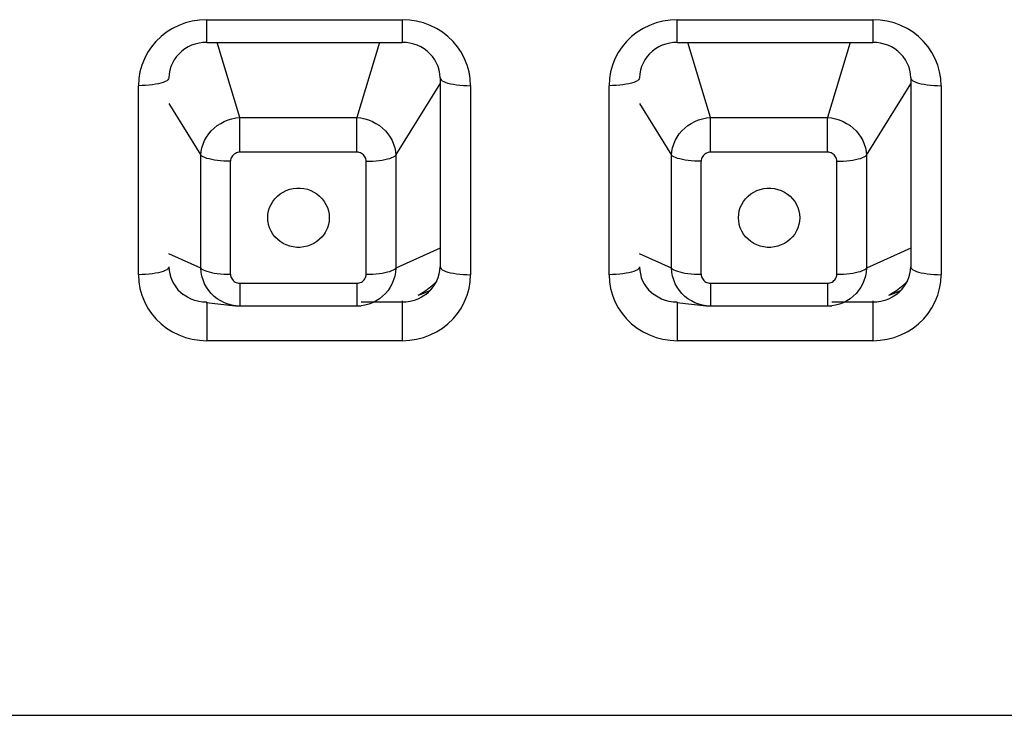
# Model space of a CAD drawing. Units: millimetres. Extents: x 22357 to 26880, y -32780 to -31514.
# Drawn here: x 23457 to 23474, y -31882 to -31870 of the extents above; entities that cross this region are included whole.
import ezdxf

# ---------------------------------------------------------------- set-up
doc = ezdxf.new("R2010")
doc.units = ezdxf.units.MM
doc.layers.add('56081_00_04_BL24', color=7, linetype='Continuous')

msp = doc.modelspace()

# ---------------------------------------------------------------- linework, layer by layer
at = {"layer": '56081_00_04_BL24', "color": 7, "linetype": 'Continuous'}
for p, q in [((23460.149, -31870.336), (23460.04, -31870.377)), ((23460.26, -31870.307), (23460.149, -31870.336)), ((23460.376, -31870.29), (23460.26, -31870.307)), ((23460.495, -31870.283), (23460.376, -31870.29)), ((23460.495, -31870.283), (23463.695, -31870.283)), ((23460.495, -31870.654), (23460.495, -31870.283)), ((23463.695, -31870.283), (23463.695, -31870.654)), ((23463.814, -31870.29), (23463.695, -31870.283)), ((23463.93, -31870.307), (23463.814, -31870.29)), ((23464.041, -31870.336), (23463.93, -31870.307)), ((23464.15, -31870.377), (23464.041, -31870.336)), ((23467.849, -31870.336), (23467.74, -31870.377)), ((23467.96, -31870.307), (23467.849, -31870.336)), ((23468.076, -31870.29), (23467.96, -31870.307)), ((23468.195, -31870.283), (23468.076, -31870.29)), ((23468.195, -31870.283), (23471.395, -31870.283)), ((23468.195, -31870.654), (23468.195, -31870.283)), ((23471.395, -31870.283), (23471.395, -31870.654)), ((23471.514, -31870.29), (23471.395, -31870.283)), ((23471.63, -31870.307), (23471.514, -31870.29)), ((23471.741, -31870.336), (23471.63, -31870.307)), ((23471.85, -31870.377), (23471.741, -31870.336)), ((23459.838, -31870.489), (23459.748, -31870.56)), ((23459.935, -31870.428), (23459.838, -31870.489)), ((23460.04, -31870.377), (23459.935, -31870.428)), ((23464.255, -31870.428), (23464.15, -31870.377)), ((23464.352, -31870.489), (23464.255, -31870.428)), ((23464.442, -31870.56), (23464.352, -31870.489)), ((23467.538, -31870.489), (23467.448, -31870.56)), ((23467.635, -31870.428), (23467.538, -31870.489)), ((23467.74, -31870.377), (23467.635, -31870.428)), ((23471.955, -31870.428), (23471.85, -31870.377)), ((23472.052, -31870.489), (23471.955, -31870.428)), ((23472.142, -31870.56), (23472.052, -31870.489)), ((23459.665, -31870.64), (23459.591, -31870.728)), ((23459.748, -31870.56), (23459.665, -31870.64)), ((23460.37, -31870.666), (23460.308, -31870.681)), ((23460.432, -31870.657), (23460.37, -31870.666)), ((23460.495, -31870.654), (23460.432, -31870.657)), ((23460.495, -31870.654), (23463.695, -31870.654)), ((23461.038, -31871.884), (23460.669, -31870.654)), ((23463.321, -31870.654), (23462.952, -31871.884)), ((23463.758, -31870.657), (23463.695, -31870.654)), ((23463.821, -31870.666), (23463.758, -31870.657)), ((23463.882, -31870.681), (23463.821, -31870.666)), ((23464.525, -31870.64), (23464.442, -31870.56)), ((23464.599, -31870.727), (23464.525, -31870.64)), ((23467.365, -31870.64), (23467.291, -31870.728)), ((23467.448, -31870.56), (23467.365, -31870.64)), ((23468.07, -31870.666), (23468.008, -31870.681)), ((23468.132, -31870.657), (23468.07, -31870.666)), ((23468.195, -31870.654), (23468.132, -31870.657)), ((23468.195, -31870.654), (23471.395, -31870.654)), ((23468.738, -31871.884), (23468.369, -31870.654)), ((23471.021, -31870.654), (23470.652, -31871.884)), ((23471.458, -31870.657), (23471.395, -31870.654)), ((23471.521, -31870.666), (23471.458, -31870.657)), ((23471.582, -31870.681), (23471.521, -31870.666)), ((23472.225, -31870.64), (23472.142, -31870.56)), ((23472.299, -31870.727), (23472.225, -31870.64)), ((23459.528, -31870.822), (23459.475, -31870.923)), ((23459.591, -31870.728), (23459.528, -31870.822)), ((23460.088, -31870.798), (23460.042, -31870.84)), ((23460.138, -31870.76), (23460.088, -31870.798)), ((23460.192, -31870.728), (23460.138, -31870.76)), ((23460.249, -31870.702), (23460.192, -31870.728)), ((23460.308, -31870.681), (23460.249, -31870.702)), ((23463.941, -31870.702), (23463.882, -31870.681)), ((23463.998, -31870.728), (23463.941, -31870.702)), ((23464.052, -31870.76), (23463.998, -31870.728)), ((23464.102, -31870.798), (23464.052, -31870.76)), ((23464.148, -31870.84), (23464.102, -31870.798)), ((23464.662, -31870.822), (23464.599, -31870.727)), ((23464.715, -31870.923), (23464.662, -31870.822)), ((23467.228, -31870.822), (23467.175, -31870.923)), ((23467.291, -31870.728), (23467.228, -31870.822)), ((23467.788, -31870.798), (23467.742, -31870.84)), ((23467.838, -31870.76), (23467.788, -31870.798)), ((23467.892, -31870.728), (23467.838, -31870.76)), ((23467.949, -31870.702), (23467.892, -31870.728)), ((23468.008, -31870.681), (23467.949, -31870.702)), ((23471.641, -31870.702), (23471.582, -31870.681)), ((23471.698, -31870.728), (23471.641, -31870.702)), ((23471.752, -31870.76), (23471.698, -31870.728)), ((23471.802, -31870.798), (23471.752, -31870.76)), ((23471.848, -31870.84), (23471.802, -31870.798)), ((23472.362, -31870.822), (23472.299, -31870.727)), ((23472.415, -31870.923), (23472.362, -31870.822)), ((23459.475, -31870.923), (23459.433, -31871.028)), ((23459.964, -31870.937), (23459.934, -31870.992)), ((23460, -31870.886), (23459.964, -31870.937)), ((23460.042, -31870.84), (23460, -31870.886)), ((23464.19, -31870.886), (23464.148, -31870.84)), ((23464.226, -31870.937), (23464.19, -31870.886)), ((23464.256, -31870.992), (23464.226, -31870.937)), ((23464.757, -31871.028), (23464.715, -31870.923)), ((23467.175, -31870.923), (23467.133, -31871.028)), ((23467.664, -31870.937), (23467.634, -31870.992)), ((23467.7, -31870.886), (23467.664, -31870.937)), ((23467.742, -31870.84), (23467.7, -31870.886)), ((23471.89, -31870.886), (23471.848, -31870.84)), ((23471.926, -31870.937), (23471.89, -31870.886)), ((23471.956, -31870.992), (23471.926, -31870.937)), ((23472.457, -31871.028), (23472.415, -31870.923)), ((23459.403, -31871.135), (23459.384, -31871.247)), ((23459.433, -31871.028), (23459.403, -31871.135)), ((23459.892, -31871.109), (23459.881, -31871.17)), ((23459.91, -31871.049), (23459.892, -31871.109)), ((23459.934, -31870.992), (23459.91, -31871.049)), ((23464.281, -31871.049), (23464.256, -31870.992)), ((23464.298, -31871.109), (23464.281, -31871.049)), ((23464.309, -31871.17), (23464.298, -31871.109)), ((23464.787, -31871.135), (23464.757, -31871.028)), ((23464.806, -31871.247), (23464.787, -31871.135)), ((23467.103, -31871.135), (23467.084, -31871.247)), ((23467.133, -31871.028), (23467.103, -31871.135)), ((23467.592, -31871.109), (23467.581, -31871.17)), ((23467.61, -31871.049), (23467.592, -31871.109)), ((23467.634, -31870.992), (23467.61, -31871.049)), ((23471.981, -31871.049), (23471.956, -31870.992)), ((23471.998, -31871.109), (23471.981, -31871.049)), ((23472.009, -31871.17), (23471.998, -31871.109)), ((23472.487, -31871.135), (23472.457, -31871.028)), ((23472.506, -31871.247), (23472.487, -31871.135)), ((23459.384, -31871.247), (23459.378, -31871.362)), ((23459.784, -31871.308), (23459.747, -31871.32)), ((23459.816, -31871.295), (23459.784, -31871.308)), ((23459.841, -31871.281), (23459.816, -31871.295)), ((23459.86, -31871.267), (23459.841, -31871.281)), ((23459.872, -31871.252), (23459.86, -31871.267)), ((23459.877, -31871.237), (23459.872, -31871.252)), ((23459.878, -31871.233), (23459.877, -31871.237)), ((23459.881, -31871.17), (23459.878, -31871.233)), ((23464.313, -31871.233), (23464.309, -31871.17)), ((23464.313, -31871.233), (23464.313, -31874.324)), ((23464.313, -31871.233), (23464.313, -31871.237)), ((23464.313, -31871.237), (23464.318, -31871.252)), ((23464.318, -31871.252), (23464.33, -31871.267)), ((23464.33, -31871.267), (23464.349, -31871.281)), ((23464.349, -31871.281), (23464.374, -31871.295)), ((23464.374, -31871.295), (23464.406, -31871.308)), ((23464.406, -31871.308), (23464.443, -31871.32)), ((23464.813, -31871.362), (23464.806, -31871.247)), ((23467.084, -31871.247), (23467.078, -31871.362)), ((23467.484, -31871.308), (23467.447, -31871.32)), ((23467.516, -31871.295), (23467.484, -31871.308)), ((23467.541, -31871.281), (23467.516, -31871.295)), ((23467.56, -31871.267), (23467.541, -31871.281)), ((23467.572, -31871.252), (23467.56, -31871.267)), ((23467.577, -31871.237), (23467.572, -31871.252)), ((23467.578, -31871.233), (23467.577, -31871.237)), ((23467.581, -31871.17), (23467.578, -31871.233)), ((23472.013, -31871.233), (23472.009, -31871.17)), ((23472.013, -31871.233), (23472.013, -31874.324)), ((23472.013, -31871.233), (23472.013, -31871.237)), ((23472.013, -31871.237), (23472.018, -31871.252)), ((23472.018, -31871.252), (23472.03, -31871.267)), ((23472.03, -31871.267), (23472.049, -31871.281)), ((23472.049, -31871.281), (23472.074, -31871.295)), ((23472.074, -31871.295), (23472.106, -31871.308)), ((23472.106, -31871.308), (23472.143, -31871.32)), ((23472.513, -31871.362), (23472.506, -31871.247)), ((23459.437, -31871.361), (23459.378, -31871.362)), ((23459.378, -31874.453), (23459.378, -31871.362)), ((23459.495, -31871.359), (23459.437, -31871.361)), ((23459.552, -31871.354), (23459.495, -31871.359)), ((23459.606, -31871.348), (23459.552, -31871.354)), ((23459.657, -31871.34), (23459.606, -31871.348)), ((23459.704, -31871.331), (23459.657, -31871.34)), ((23459.747, -31871.32), (23459.704, -31871.331)), ((23463.59, -31872.5), (23464.313, -31871.333)), ((23464.443, -31871.32), (23464.486, -31871.331)), ((23464.486, -31871.331), (23464.533, -31871.34)), ((23464.533, -31871.34), (23464.584, -31871.348)), ((23464.584, -31871.348), (23464.638, -31871.354)), ((23464.638, -31871.354), (23464.695, -31871.359)), ((23464.695, -31871.359), (23464.753, -31871.361)), ((23464.753, -31871.361), (23464.813, -31871.362)), ((23464.813, -31871.362), (23464.813, -31874.453)), ((23467.137, -31871.361), (23467.078, -31871.362)), ((23467.078, -31874.453), (23467.078, -31871.362)), ((23467.195, -31871.359), (23467.137, -31871.361)), ((23467.252, -31871.354), (23467.195, -31871.359)), ((23467.306, -31871.348), (23467.252, -31871.354)), ((23467.357, -31871.34), (23467.306, -31871.348)), ((23467.404, -31871.331), (23467.357, -31871.34)), ((23467.447, -31871.32), (23467.404, -31871.331)), ((23471.29, -31872.5), (23472.013, -31871.333)), ((23472.143, -31871.32), (23472.186, -31871.331)), ((23472.186, -31871.331), (23472.233, -31871.34)), ((23472.233, -31871.34), (23472.284, -31871.348)), ((23472.284, -31871.348), (23472.338, -31871.354)), ((23472.338, -31871.354), (23472.395, -31871.359)), ((23472.395, -31871.359), (23472.453, -31871.361)), ((23472.453, -31871.361), (23472.513, -31871.362)), ((23472.513, -31871.362), (23472.513, -31874.453)), ((23459.878, -31871.656), (23460.4, -31872.5)), ((23467.578, -31871.656), (23468.1, -31872.5)), ((23460.724, -31871.978), (23460.783, -31871.948)), ((23460.783, -31871.948), (23460.844, -31871.923)), ((23460.844, -31871.923), (23460.908, -31871.903)), ((23460.908, -31871.903), (23460.973, -31871.89)), ((23460.973, -31871.89), (23461.038, -31871.884)), ((23461.038, -31871.884), (23462.952, -31871.884)), ((23461.038, -31872.45), (23461.038, -31871.884)), ((23462.952, -31872.45), (23462.952, -31871.884)), ((23462.952, -31871.884), (23463.017, -31871.89)), ((23463.017, -31871.89), (23463.082, -31871.903)), ((23463.082, -31871.903), (23463.145, -31871.922)), ((23463.145, -31871.922), (23463.207, -31871.947)), ((23463.207, -31871.947), (23463.265, -31871.978)), ((23468.424, -31871.978), (23468.483, -31871.948)), ((23468.483, -31871.948), (23468.544, -31871.923)), ((23468.544, -31871.923), (23468.608, -31871.903)), ((23468.608, -31871.903), (23468.673, -31871.89)), ((23468.673, -31871.89), (23468.738, -31871.884)), ((23468.738, -31871.884), (23470.652, -31871.884)), ((23468.738, -31872.45), (23468.738, -31871.884)), ((23470.652, -31872.45), (23470.652, -31871.884)), ((23470.652, -31871.884), (23470.717, -31871.89)), ((23470.717, -31871.89), (23470.782, -31871.903)), ((23470.782, -31871.903), (23470.845, -31871.922)), ((23470.845, -31871.922), (23470.907, -31871.947)), ((23470.907, -31871.947), (23470.965, -31871.978)), ((23460.528, -31872.15), (23460.57, -31872.101)), ((23460.57, -31872.101), (23460.617, -31872.055)), ((23460.617, -31872.055), (23460.668, -31872.015)), ((23460.668, -31872.015), (23460.724, -31871.978)), ((23463.265, -31871.978), (23463.321, -31872.014)), ((23463.321, -31872.014), (23463.372, -31872.055)), ((23463.372, -31872.055), (23463.419, -31872.1)), ((23463.419, -31872.1), (23463.461, -31872.149)), ((23468.228, -31872.15), (23468.27, -31872.101)), ((23468.27, -31872.101), (23468.317, -31872.055)), ((23468.317, -31872.055), (23468.368, -31872.015)), ((23468.368, -31872.015), (23468.424, -31871.978)), ((23470.965, -31871.978), (23471.021, -31872.014)), ((23471.021, -31872.014), (23471.072, -31872.055)), ((23471.072, -31872.055), (23471.119, -31872.1)), ((23471.119, -31872.1), (23471.161, -31872.149)), ((23460.436, -31872.318), (23460.46, -31872.259)), ((23460.46, -31872.259), (23460.491, -31872.203)), ((23460.491, -31872.203), (23460.528, -31872.15)), ((23463.461, -31872.149), (23463.498, -31872.202)), ((23463.498, -31872.202), (23463.529, -31872.259)), ((23463.529, -31872.259), (23463.554, -31872.317)), ((23468.136, -31872.318), (23468.16, -31872.259)), ((23468.16, -31872.259), (23468.191, -31872.203)), ((23468.191, -31872.203), (23468.228, -31872.15)), ((23471.161, -31872.149), (23471.198, -31872.202)), ((23471.198, -31872.202), (23471.229, -31872.259)), ((23471.229, -31872.259), (23471.254, -31872.317)), ((23460.406, -31872.438), (23460.417, -31872.378)), ((23460.417, -31872.378), (23460.436, -31872.318)), ((23463.554, -31872.317), (23463.573, -31872.377)), ((23463.573, -31872.377), (23463.585, -31872.438)), ((23468.106, -31872.438), (23468.117, -31872.378)), ((23468.117, -31872.378), (23468.136, -31872.318)), ((23471.254, -31872.317), (23471.273, -31872.377)), ((23471.273, -31872.377), (23471.285, -31872.438)), ((23460.4, -31872.5), (23460.406, -31872.438)), ((23460.4, -31874.348), (23460.4, -31872.5)), ((23460.417, -31872.514), (23460.4, -31872.5)), ((23460.439, -31872.527), (23460.417, -31872.514)), ((23460.466, -31872.539), (23460.439, -31872.527)), ((23460.499, -31872.551), (23460.466, -31872.539)), ((23460.536, -31872.561), (23460.499, -31872.551)), ((23460.578, -31872.57), (23460.536, -31872.561)), ((23460.623, -31872.579), (23460.578, -31872.57)), ((23460.671, -31872.585), (23460.623, -31872.579)), ((23460.722, -31872.591), (23460.671, -31872.585)), ((23460.776, -31872.595), (23460.722, -31872.591)), ((23460.83, -31872.597), (23460.776, -31872.595)), ((23460.885, -31872.598), (23460.83, -31872.597)), ((23460.887, -31872.578), (23460.885, -31872.598)), ((23460.885, -31874.446), (23460.885, -31872.598)), ((23460.891, -31872.56), (23460.887, -31872.578)), ((23460.897, -31872.542), (23460.891, -31872.56)), ((23460.907, -31872.524), (23460.897, -31872.542)), ((23460.918, -31872.508), (23460.907, -31872.524)), ((23460.932, -31872.493), (23460.918, -31872.508)), ((23460.947, -31872.481), (23460.932, -31872.493)), ((23460.964, -31872.47), (23460.947, -31872.481)), ((23460.982, -31872.461), (23460.964, -31872.47)), ((23461, -31872.455), (23460.982, -31872.461)), ((23461.019, -31872.452), (23461, -31872.455)), ((23461.038, -31872.45), (23461.019, -31872.452)), ((23462.952, -31872.45), (23461.038, -31872.45)), ((23462.972, -31872.452), (23462.952, -31872.45)), ((23462.991, -31872.456), (23462.972, -31872.452)), ((23463.01, -31872.462), (23462.991, -31872.456)), ((23463.028, -31872.471), (23463.01, -31872.462)), ((23463.045, -31872.482), (23463.028, -31872.471)), ((23463.06, -31872.495), (23463.045, -31872.482)), ((23463.073, -31872.51), (23463.06, -31872.495)), ((23463.085, -31872.526), (23463.073, -31872.51)), ((23463.093, -31872.544), (23463.085, -31872.526)), ((23463.1, -31872.561), (23463.093, -31872.544)), ((23463.103, -31872.579), (23463.1, -31872.561)), ((23463.105, -31872.598), (23463.103, -31872.579)), ((23463.105, -31872.598), (23463.16, -31872.597)), ((23463.105, -31874.446), (23463.105, -31872.598)), ((23463.16, -31872.597), (23463.214, -31872.595)), ((23463.214, -31872.595), (23463.267, -31872.591)), ((23463.267, -31872.591), (23463.319, -31872.585)), ((23463.319, -31872.585), (23463.367, -31872.579)), ((23463.367, -31872.579), (23463.412, -31872.57)), ((23463.412, -31872.57), (23463.454, -31872.561)), ((23463.454, -31872.561), (23463.491, -31872.551)), ((23463.491, -31872.551), (23463.524, -31872.539)), ((23463.524, -31872.539), (23463.551, -31872.527)), ((23463.551, -31872.527), (23463.573, -31872.513)), ((23463.573, -31872.513), (23463.59, -31872.5)), ((23463.585, -31872.438), (23463.59, -31872.5)), ((23463.59, -31872.5), (23463.59, -31874.348)), ((23468.1, -31872.5), (23468.106, -31872.438)), ((23468.1, -31874.348), (23468.1, -31872.5)), ((23468.117, -31872.514), (23468.1, -31872.5)), ((23468.139, -31872.527), (23468.117, -31872.514)), ((23468.166, -31872.539), (23468.139, -31872.527)), ((23468.199, -31872.551), (23468.166, -31872.539)), ((23468.236, -31872.561), (23468.199, -31872.551)), ((23468.278, -31872.57), (23468.236, -31872.561)), ((23468.323, -31872.579), (23468.278, -31872.57)), ((23468.371, -31872.585), (23468.323, -31872.579)), ((23468.422, -31872.591), (23468.371, -31872.585)), ((23468.476, -31872.595), (23468.422, -31872.591)), ((23468.53, -31872.597), (23468.476, -31872.595)), ((23468.585, -31872.598), (23468.53, -31872.597)), ((23468.587, -31872.578), (23468.585, -31872.598)), ((23468.585, -31874.446), (23468.585, -31872.598)), ((23468.591, -31872.56), (23468.587, -31872.578)), ((23468.597, -31872.542), (23468.591, -31872.56)), ((23468.607, -31872.524), (23468.597, -31872.542)), ((23468.618, -31872.508), (23468.607, -31872.524)), ((23468.632, -31872.493), (23468.618, -31872.508)), ((23468.647, -31872.481), (23468.632, -31872.493)), ((23468.664, -31872.47), (23468.647, -31872.481)), ((23468.682, -31872.461), (23468.664, -31872.47)), ((23468.7, -31872.455), (23468.682, -31872.461)), ((23468.719, -31872.452), (23468.7, -31872.455)), ((23468.738, -31872.45), (23468.719, -31872.452)), ((23470.652, -31872.45), (23468.738, -31872.45)), ((23470.672, -31872.452), (23470.652, -31872.45)), ((23470.691, -31872.456), (23470.672, -31872.452)), ((23470.71, -31872.462), (23470.691, -31872.456)), ((23470.728, -31872.471), (23470.71, -31872.462)), ((23470.745, -31872.482), (23470.728, -31872.471)), ((23470.76, -31872.495), (23470.745, -31872.482)), ((23470.773, -31872.51), (23470.76, -31872.495)), ((23470.785, -31872.526), (23470.773, -31872.51)), ((23470.793, -31872.544), (23470.785, -31872.526)), ((23470.8, -31872.561), (23470.793, -31872.544)), ((23470.803, -31872.579), (23470.8, -31872.561)), ((23470.805, -31872.598), (23470.803, -31872.579)), ((23470.805, -31872.598), (23470.86, -31872.597)), ((23470.805, -31874.446), (23470.805, -31872.598)), ((23470.86, -31872.597), (23470.914, -31872.595)), ((23470.914, -31872.595), (23470.967, -31872.591)), ((23470.967, -31872.591), (23471.019, -31872.585)), ((23471.019, -31872.585), (23471.067, -31872.579)), ((23471.067, -31872.579), (23471.112, -31872.57)), ((23471.112, -31872.57), (23471.154, -31872.561)), ((23471.154, -31872.561), (23471.191, -31872.551)), ((23471.191, -31872.551), (23471.224, -31872.539)), ((23471.224, -31872.539), (23471.251, -31872.527)), ((23471.251, -31872.527), (23471.273, -31872.513)), ((23471.273, -31872.513), (23471.29, -31872.5)), ((23471.285, -31872.438), (23471.29, -31872.5)), ((23471.29, -31872.5), (23471.29, -31874.348)), ((23461.746, -31873.102), (23461.798, -31873.077)), ((23461.798, -31873.077), (23461.853, -31873.057)), ((23461.853, -31873.057), (23461.91, -31873.044)), ((23461.91, -31873.044), (23461.968, -31873.038)), ((23461.968, -31873.038), (23462.027, -31873.038)), ((23462.027, -31873.038), (23462.085, -31873.044)), ((23462.085, -31873.044), (23462.142, -31873.057)), ((23462.142, -31873.057), (23462.197, -31873.077)), ((23462.197, -31873.077), (23462.249, -31873.102)), ((23469.446, -31873.103), (23469.498, -31873.077)), ((23469.498, -31873.077), (23469.553, -31873.058)), ((23469.553, -31873.058), (23469.609, -31873.045)), ((23469.609, -31873.045), (23469.667, -31873.039)), ((23469.667, -31873.039), (23469.726, -31873.039)), ((23469.726, -31873.039), (23469.784, -31873.045)), ((23469.784, -31873.045), (23469.84, -31873.058)), ((23469.84, -31873.058), (23469.896, -31873.078)), ((23469.896, -31873.078), (23469.948, -31873.103)), ((23461.577, -31873.255), (23461.612, -31873.21)), ((23461.612, -31873.21), (23461.652, -31873.17)), ((23461.652, -31873.17), (23461.697, -31873.133)), ((23461.697, -31873.133), (23461.746, -31873.102)), ((23462.249, -31873.102), (23462.298, -31873.133)), ((23462.298, -31873.133), (23462.343, -31873.17)), ((23462.343, -31873.17), (23462.383, -31873.21)), ((23462.383, -31873.21), (23462.417, -31873.255)), ((23469.278, -31873.256), (23469.312, -31873.211)), ((23469.312, -31873.211), (23469.352, -31873.17)), ((23469.352, -31873.17), (23469.397, -31873.133)), ((23469.397, -31873.133), (23469.446, -31873.103)), ((23469.948, -31873.103), (23469.996, -31873.134)), ((23469.996, -31873.134), (23470.041, -31873.17)), ((23470.041, -31873.17), (23470.081, -31873.211)), ((23470.081, -31873.211), (23470.116, -31873.256)), ((23461.508, -31873.409), (23461.525, -31873.356)), ((23461.525, -31873.356), (23461.548, -31873.305)), ((23461.548, -31873.305), (23461.577, -31873.255)), ((23462.417, -31873.255), (23462.447, -31873.305)), ((23462.447, -31873.305), (23462.47, -31873.356)), ((23462.47, -31873.356), (23462.486, -31873.409)), ((23469.209, -31873.409), (23469.225, -31873.356)), ((23469.225, -31873.356), (23469.248, -31873.305)), ((23469.248, -31873.305), (23469.278, -31873.256)), ((23470.116, -31873.256), (23470.145, -31873.305)), ((23470.145, -31873.305), (23470.168, -31873.356)), ((23470.168, -31873.356), (23470.185, -31873.409)), ((23461.494, -31873.522), (23461.498, -31873.465)), ((23461.498, -31873.58), (23461.494, -31873.522)), ((23461.498, -31873.465), (23461.508, -31873.409)), ((23462.486, -31873.409), (23462.497, -31873.465)), ((23462.497, -31873.465), (23462.5, -31873.522)), ((23462.5, -31873.522), (23462.497, -31873.58)), ((23469.195, -31873.522), (23469.199, -31873.465)), ((23469.199, -31873.579), (23469.195, -31873.522)), ((23469.199, -31873.465), (23469.209, -31873.409)), ((23470.185, -31873.409), (23470.195, -31873.465)), ((23470.195, -31873.465), (23470.198, -31873.522)), ((23470.198, -31873.522), (23470.195, -31873.579)), ((23461.499, -31873.587), (23461.498, -31873.58)), ((23461.508, -31873.635), (23461.499, -31873.587)), ((23461.525, -31873.688), (23461.508, -31873.635)), ((23461.548, -31873.739), (23461.525, -31873.688)), ((23462.47, -31873.688), (23462.447, -31873.739)), ((23462.486, -31873.635), (23462.47, -31873.688)), ((23462.497, -31873.58), (23462.486, -31873.635)), ((23469.205, -31873.619), (23469.199, -31873.579)), ((23469.209, -31873.635), (23469.205, -31873.619)), ((23469.225, -31873.688), (23469.209, -31873.635)), ((23469.248, -31873.739), (23469.225, -31873.688)), ((23470.168, -31873.688), (23470.146, -31873.737)), ((23470.185, -31873.635), (23470.168, -31873.688)), ((23470.195, -31873.579), (23470.185, -31873.635)), ((23461.577, -31873.789), (23461.548, -31873.739)), ((23461.612, -31873.834), (23461.577, -31873.789)), ((23461.652, -31873.875), (23461.612, -31873.834)), ((23461.697, -31873.911), (23461.652, -31873.875)), ((23462.343, -31873.875), (23462.298, -31873.911)), ((23462.383, -31873.834), (23462.343, -31873.875)), ((23462.417, -31873.789), (23462.383, -31873.834)), ((23462.434, -31873.763), (23462.417, -31873.789)), ((23462.447, -31873.739), (23462.434, -31873.763)), ((23469.278, -31873.788), (23469.248, -31873.739)), ((23469.312, -31873.833), (23469.278, -31873.788)), ((23469.352, -31873.874), (23469.312, -31873.833)), ((23469.397, -31873.911), (23469.352, -31873.874)), ((23470.041, -31873.874), (23469.996, -31873.911)), ((23470.081, -31873.833), (23470.041, -31873.874)), ((23470.116, -31873.788), (23470.081, -31873.833)), ((23470.146, -31873.737), (23470.116, -31873.788)), ((23461.746, -31873.942), (23461.697, -31873.911)), ((23461.798, -31873.967), (23461.746, -31873.942)), ((23461.853, -31873.987), (23461.798, -31873.967)), ((23461.91, -31874), (23461.853, -31873.987)), ((23461.968, -31874.006), (23461.91, -31874)), ((23462.027, -31874.006), (23461.968, -31874.006)), ((23462.085, -31874), (23462.027, -31874.006)), ((23462.142, -31873.987), (23462.085, -31874)), ((23462.197, -31873.967), (23462.142, -31873.987)), ((23462.249, -31873.942), (23462.197, -31873.967)), ((23462.298, -31873.911), (23462.249, -31873.942)), ((23464.313, -31874.019), (23463.59, -31874.348)), ((23469.446, -31873.942), (23469.397, -31873.911)), ((23469.498, -31873.967), (23469.446, -31873.942)), ((23469.553, -31873.986), (23469.498, -31873.967)), ((23469.609, -31873.999), (23469.553, -31873.986)), ((23469.667, -31874.006), (23469.609, -31873.999)), ((23469.726, -31874.006), (23469.667, -31874.006)), ((23469.784, -31873.999), (23469.726, -31874.006)), ((23469.84, -31873.986), (23469.784, -31873.999)), ((23469.896, -31873.967), (23469.84, -31873.986)), ((23469.948, -31873.942), (23469.896, -31873.967)), ((23469.996, -31873.911), (23469.948, -31873.942)), ((23472.013, -31874.019), (23471.29, -31874.348)), ((23460.4, -31874.348), (23459.878, -31874.11)), ((23468.1, -31874.348), (23467.578, -31874.11)), ((23459.86, -31874.358), (23459.841, -31874.372)), ((23459.872, -31874.343), (23459.86, -31874.358)), ((23459.877, -31874.328), (23459.872, -31874.343)), ((23459.878, -31874.324), (23459.877, -31874.328)), ((23459.878, -31874.324), (23459.881, -31874.383)), ((23460.4, -31874.348), (23460.417, -31874.362)), ((23460.406, -31874.413), (23460.4, -31874.348)), ((23460.417, -31874.362), (23460.438, -31874.375)), ((23463.551, -31874.375), (23463.573, -31874.362)), ((23463.573, -31874.362), (23463.59, -31874.348)), ((23463.59, -31874.348), (23463.585, -31874.413)), ((23464.309, -31874.383), (23464.313, -31874.324)), ((23464.313, -31874.324), (23464.313, -31874.328)), ((23464.313, -31874.328), (23464.318, -31874.343)), ((23464.318, -31874.343), (23464.33, -31874.358)), ((23464.33, -31874.358), (23464.349, -31874.372)), ((23467.56, -31874.358), (23467.541, -31874.372)), ((23467.572, -31874.343), (23467.56, -31874.358)), ((23467.577, -31874.328), (23467.572, -31874.343)), ((23467.578, -31874.324), (23467.577, -31874.328)), ((23467.578, -31874.324), (23467.581, -31874.383)), ((23468.1, -31874.348), (23468.117, -31874.362)), ((23468.106, -31874.413), (23468.1, -31874.348)), ((23468.117, -31874.362), (23468.138, -31874.375)), ((23471.251, -31874.375), (23471.273, -31874.362)), ((23471.273, -31874.362), (23471.29, -31874.348)), ((23471.29, -31874.348), (23471.285, -31874.413)), ((23472.009, -31874.383), (23472.013, -31874.324)), ((23472.013, -31874.324), (23472.013, -31874.328)), ((23472.013, -31874.328), (23472.018, -31874.343)), ((23472.018, -31874.343), (23472.03, -31874.358)), ((23472.03, -31874.358), (23472.049, -31874.372)), ((23459.437, -31874.452), (23459.378, -31874.453)), ((23459.378, -31874.453), (23459.384, -31874.569)), ((23459.495, -31874.45), (23459.437, -31874.452)), ((23459.552, -31874.445), (23459.495, -31874.45)), ((23459.606, -31874.439), (23459.552, -31874.445)), ((23459.657, -31874.431), (23459.606, -31874.439)), ((23459.704, -31874.422), (23459.657, -31874.431)), ((23459.747, -31874.411), (23459.704, -31874.422)), ((23459.784, -31874.399), (23459.747, -31874.411)), ((23459.816, -31874.386), (23459.784, -31874.399)), ((23459.841, -31874.372), (23459.816, -31874.386)), ((23459.881, -31874.383), (23459.89, -31874.441)), ((23459.89, -31874.441), (23459.906, -31874.498)), ((23459.906, -31874.498), (23459.928, -31874.553)), ((23460.417, -31874.478), (23460.406, -31874.413)), ((23460.436, -31874.54), (23460.417, -31874.478)), ((23460.438, -31874.375), (23460.465, -31874.387)), ((23460.465, -31874.387), (23460.497, -31874.398)), ((23460.497, -31874.398), (23460.534, -31874.409)), ((23460.534, -31874.409), (23460.574, -31874.418)), ((23460.574, -31874.418), (23460.619, -31874.426)), ((23460.619, -31874.426), (23460.668, -31874.433)), ((23460.668, -31874.433), (23460.719, -31874.439)), ((23460.719, -31874.439), (23460.773, -31874.443)), ((23460.773, -31874.443), (23460.829, -31874.445)), ((23460.829, -31874.445), (23460.885, -31874.446)), ((23460.885, -31874.446), (23460.887, -31874.465)), ((23460.887, -31874.465), (23460.891, -31874.483)), ((23460.891, -31874.483), (23460.897, -31874.501)), ((23460.897, -31874.501), (23460.906, -31874.518)), ((23460.906, -31874.518), (23460.917, -31874.534)), ((23463.072, -31874.536), (23463.084, -31874.52)), ((23463.084, -31874.52), (23463.093, -31874.502)), ((23463.093, -31874.502), (23463.099, -31874.484)), ((23463.099, -31874.484), (23463.103, -31874.466)), ((23463.103, -31874.466), (23463.105, -31874.446)), ((23463.105, -31874.446), (23463.16, -31874.445)), ((23463.16, -31874.445), (23463.215, -31874.443)), ((23463.215, -31874.443), (23463.268, -31874.439)), ((23463.268, -31874.439), (23463.319, -31874.434)), ((23463.319, -31874.434), (23463.367, -31874.427)), ((23463.367, -31874.427), (23463.412, -31874.419)), ((23463.412, -31874.419), (23463.454, -31874.409)), ((23463.454, -31874.409), (23463.491, -31874.399)), ((23463.491, -31874.399), (23463.524, -31874.387)), ((23463.524, -31874.387), (23463.551, -31874.375)), ((23463.573, -31874.477), (23463.554, -31874.539)), ((23463.585, -31874.413), (23463.573, -31874.477)), ((23464.262, -31874.553), (23464.284, -31874.498)), ((23464.284, -31874.498), (23464.3, -31874.441)), ((23464.3, -31874.441), (23464.309, -31874.383)), ((23464.349, -31874.372), (23464.374, -31874.386)), ((23464.374, -31874.386), (23464.406, -31874.399)), ((23464.406, -31874.399), (23464.443, -31874.411)), ((23464.443, -31874.411), (23464.486, -31874.422)), ((23464.486, -31874.422), (23464.533, -31874.431)), ((23464.533, -31874.431), (23464.584, -31874.439)), ((23464.584, -31874.439), (23464.638, -31874.445)), ((23464.638, -31874.445), (23464.695, -31874.45)), ((23464.695, -31874.45), (23464.753, -31874.452)), ((23464.753, -31874.452), (23464.813, -31874.453)), ((23464.806, -31874.569), (23464.813, -31874.453)), ((23467.137, -31874.452), (23467.078, -31874.453)), ((23467.078, -31874.453), (23467.084, -31874.569)), ((23467.195, -31874.45), (23467.137, -31874.452)), ((23467.252, -31874.445), (23467.195, -31874.45)), ((23467.306, -31874.439), (23467.252, -31874.445)), ((23467.357, -31874.431), (23467.306, -31874.439)), ((23467.404, -31874.422), (23467.357, -31874.431)), ((23467.447, -31874.411), (23467.404, -31874.422)), ((23467.484, -31874.399), (23467.447, -31874.411)), ((23467.516, -31874.386), (23467.484, -31874.399)), ((23467.541, -31874.372), (23467.516, -31874.386)), ((23467.581, -31874.383), (23467.59, -31874.441)), ((23467.59, -31874.441), (23467.606, -31874.498)), ((23467.606, -31874.498), (23467.628, -31874.553)), ((23468.117, -31874.478), (23468.106, -31874.413)), ((23468.136, -31874.54), (23468.117, -31874.478)), ((23468.138, -31874.375), (23468.165, -31874.387)), ((23468.165, -31874.387), (23468.197, -31874.398)), ((23468.197, -31874.398), (23468.234, -31874.409)), ((23468.234, -31874.409), (23468.274, -31874.418)), ((23468.274, -31874.418), (23468.319, -31874.426)), ((23468.319, -31874.426), (23468.368, -31874.433)), ((23468.368, -31874.433), (23468.419, -31874.439)), ((23468.419, -31874.439), (23468.473, -31874.443)), ((23468.473, -31874.443), (23468.529, -31874.445)), ((23468.529, -31874.445), (23468.585, -31874.446)), ((23468.585, -31874.446), (23468.587, -31874.465)), ((23468.587, -31874.465), (23468.591, -31874.483)), ((23468.591, -31874.483), (23468.597, -31874.501)), ((23468.597, -31874.501), (23468.606, -31874.518)), ((23468.606, -31874.518), (23468.617, -31874.534)), ((23470.772, -31874.536), (23470.784, -31874.52)), ((23470.784, -31874.52), (23470.793, -31874.502)), ((23470.793, -31874.502), (23470.799, -31874.484)), ((23470.799, -31874.484), (23470.803, -31874.466)), ((23470.803, -31874.466), (23470.805, -31874.446)), ((23470.805, -31874.446), (23470.86, -31874.445)), ((23470.86, -31874.445), (23470.915, -31874.443)), ((23470.915, -31874.443), (23470.968, -31874.439)), ((23470.968, -31874.439), (23471.019, -31874.434)), ((23471.019, -31874.434), (23471.067, -31874.427)), ((23471.067, -31874.427), (23471.112, -31874.419)), ((23471.112, -31874.419), (23471.154, -31874.409)), ((23471.154, -31874.409), (23471.191, -31874.399)), ((23471.191, -31874.399), (23471.224, -31874.387)), ((23471.224, -31874.387), (23471.251, -31874.375)), ((23471.273, -31874.477), (23471.254, -31874.539)), ((23471.285, -31874.413), (23471.273, -31874.477)), ((23471.962, -31874.553), (23471.984, -31874.498)), ((23471.984, -31874.498), (23472, -31874.441)), ((23472, -31874.441), (23472.009, -31874.383)), ((23472.049, -31874.372), (23472.074, -31874.386)), ((23472.074, -31874.386), (23472.106, -31874.399)), ((23472.106, -31874.399), (23472.143, -31874.411)), ((23472.143, -31874.411), (23472.186, -31874.422)), ((23472.186, -31874.422), (23472.233, -31874.431)), ((23472.233, -31874.431), (23472.284, -31874.439)), ((23472.284, -31874.439), (23472.338, -31874.445)), ((23472.338, -31874.445), (23472.395, -31874.45)), ((23472.395, -31874.45), (23472.453, -31874.452)), ((23472.453, -31874.452), (23472.513, -31874.453)), ((23472.506, -31874.569), (23472.513, -31874.453)), ((23459.384, -31874.569), (23459.403, -31874.68)), ((23459.403, -31874.68), (23459.433, -31874.788)), ((23459.928, -31874.553), (23459.955, -31874.605)), ((23459.955, -31874.605), (23459.988, -31874.654)), ((23459.988, -31874.654), (23460.025, -31874.7)), ((23460.461, -31874.601), (23460.436, -31874.54)), ((23460.492, -31874.658), (23460.461, -31874.601)), ((23460.529, -31874.712), (23460.492, -31874.658)), ((23460.917, -31874.534), (23460.93, -31874.549)), ((23460.93, -31874.549), (23460.945, -31874.562)), ((23460.945, -31874.562), (23460.962, -31874.573)), ((23460.962, -31874.573), (23460.98, -31874.582)), ((23460.98, -31874.582), (23460.999, -31874.589)), ((23460.999, -31874.589), (23461.018, -31874.592)), ((23461.018, -31874.592), (23461.038, -31874.594)), ((23461.038, -31874.594), (23462.952, -31874.594)), ((23461.038, -31874.594), (23461.038, -31874.964)), ((23462.952, -31874.594), (23462.971, -31874.593)), ((23462.952, -31874.594), (23462.952, -31874.964)), ((23462.971, -31874.593), (23462.99, -31874.589)), ((23462.99, -31874.589), (23463.008, -31874.583)), ((23463.008, -31874.583), (23463.026, -31874.574)), ((23463.026, -31874.574), (23463.043, -31874.564)), ((23463.043, -31874.564), (23463.058, -31874.551)), ((23463.058, -31874.551), (23463.072, -31874.536)), ((23463.499, -31874.658), (23463.462, -31874.712)), ((23463.53, -31874.6), (23463.499, -31874.658)), ((23463.554, -31874.539), (23463.53, -31874.6)), ((23464.163, -31874.654), (23464.08, -31874.718)), ((23464.239, -31874.581), (23464.163, -31874.654)), ((23464.165, -31874.7), (23464.202, -31874.654)), ((23464.202, -31874.654), (23464.235, -31874.605)), ((23464.235, -31874.605), (23464.262, -31874.553)), ((23464.263, -31874.552), (23464.239, -31874.581)), ((23464.757, -31874.788), (23464.787, -31874.68)), ((23464.787, -31874.68), (23464.806, -31874.569)), ((23467.084, -31874.569), (23467.103, -31874.68)), ((23467.103, -31874.68), (23467.133, -31874.788)), ((23467.628, -31874.553), (23467.655, -31874.605)), ((23467.655, -31874.605), (23467.688, -31874.654)), ((23467.688, -31874.654), (23467.725, -31874.7)), ((23468.161, -31874.601), (23468.136, -31874.54)), ((23468.192, -31874.658), (23468.161, -31874.601)), ((23468.229, -31874.712), (23468.192, -31874.658)), ((23468.617, -31874.534), (23468.63, -31874.549)), ((23468.63, -31874.549), (23468.645, -31874.562)), ((23468.645, -31874.562), (23468.662, -31874.573)), ((23468.662, -31874.573), (23468.68, -31874.582)), ((23468.68, -31874.582), (23468.699, -31874.589)), ((23468.699, -31874.589), (23468.718, -31874.592)), ((23468.718, -31874.592), (23468.738, -31874.594)), ((23468.738, -31874.594), (23470.652, -31874.594)), ((23468.738, -31874.594), (23468.738, -31874.964)), ((23470.652, -31874.594), (23470.671, -31874.593)), ((23470.652, -31874.594), (23470.652, -31874.964)), ((23470.671, -31874.593), (23470.69, -31874.589)), ((23470.69, -31874.589), (23470.708, -31874.583)), ((23470.708, -31874.583), (23470.726, -31874.574)), ((23470.726, -31874.574), (23470.743, -31874.564)), ((23470.743, -31874.564), (23470.758, -31874.551)), ((23470.758, -31874.551), (23470.772, -31874.536)), ((23471.199, -31874.658), (23471.162, -31874.712)), ((23471.23, -31874.6), (23471.199, -31874.658)), ((23471.254, -31874.539), (23471.23, -31874.6)), ((23471.863, -31874.654), (23471.78, -31874.718)), ((23471.939, -31874.581), (23471.863, -31874.654)), ((23471.865, -31874.7), (23471.902, -31874.654)), ((23471.902, -31874.654), (23471.935, -31874.605)), ((23471.935, -31874.605), (23471.962, -31874.553)), ((23471.963, -31874.552), (23471.939, -31874.581)), ((23472.457, -31874.788), (23472.487, -31874.68)), ((23472.487, -31874.68), (23472.506, -31874.569)), ((23459.433, -31874.788), (23459.475, -31874.893)), ((23460.025, -31874.7), (23460.067, -31874.741)), ((23460.067, -31874.741), (23460.112, -31874.778)), ((23460.126, -31874.788), (23460.112, -31874.778)), ((23460.181, -31874.823), (23460.126, -31874.788)), ((23460.239, -31874.851), (23460.181, -31874.823)), ((23460.301, -31874.874), (23460.239, -31874.851)), ((23460.571, -31874.762), (23460.529, -31874.712)), ((23460.618, -31874.808), (23460.571, -31874.762)), ((23460.669, -31874.848), (23460.618, -31874.808)), ((23460.725, -31874.883), (23460.669, -31874.848)), ((23463.322, -31874.847), (23463.266, -31874.882)), ((23463.373, -31874.807), (23463.322, -31874.847)), ((23463.42, -31874.762), (23463.373, -31874.807)), ((23463.462, -31874.712), (23463.42, -31874.762)), ((23463.951, -31874.851), (23463.889, -31874.874)), ((23463.991, -31874.773), (23463.948, -31874.794)), ((23463.982, -31874.785), (23463.948, -31874.794)), ((23464.009, -31874.823), (23463.951, -31874.851)), ((23464.072, -31874.752), (23463.982, -31874.785)), ((23464.08, -31874.718), (23463.991, -31874.773)), ((23464.064, -31874.788), (23464.009, -31874.823)), ((23464.078, -31874.778), (23464.064, -31874.788)), ((23464.153, -31874.712), (23464.072, -31874.752)), ((23464.078, -31874.778), (23464.123, -31874.741)), ((23464.123, -31874.741), (23464.165, -31874.7)), ((23464.715, -31874.893), (23464.757, -31874.788)), ((23467.133, -31874.788), (23467.175, -31874.893)), ((23467.725, -31874.7), (23467.767, -31874.741)), ((23467.767, -31874.741), (23467.812, -31874.778)), ((23467.826, -31874.788), (23467.812, -31874.778)), ((23467.881, -31874.823), (23467.826, -31874.788)), ((23467.939, -31874.851), (23467.881, -31874.823)), ((23468.001, -31874.874), (23467.939, -31874.851)), ((23468.271, -31874.762), (23468.229, -31874.712)), ((23468.318, -31874.808), (23468.271, -31874.762)), ((23468.369, -31874.848), (23468.318, -31874.808)), ((23468.425, -31874.883), (23468.369, -31874.848)), ((23471.022, -31874.847), (23470.966, -31874.882)), ((23471.073, -31874.807), (23471.022, -31874.847)), ((23471.12, -31874.762), (23471.073, -31874.807)), ((23471.162, -31874.712), (23471.12, -31874.762)), ((23471.651, -31874.851), (23471.589, -31874.874)), ((23471.691, -31874.773), (23471.648, -31874.794)), ((23471.682, -31874.785), (23471.648, -31874.794)), ((23471.709, -31874.823), (23471.651, -31874.851)), ((23471.772, -31874.752), (23471.682, -31874.785)), ((23471.78, -31874.718), (23471.691, -31874.773)), ((23471.764, -31874.788), (23471.709, -31874.823)), ((23471.778, -31874.778), (23471.764, -31874.788)), ((23471.853, -31874.712), (23471.772, -31874.752)), ((23471.778, -31874.778), (23471.823, -31874.741)), ((23471.823, -31874.741), (23471.865, -31874.7)), ((23472.415, -31874.893), (23472.457, -31874.788)), ((23459.475, -31874.893), (23459.528, -31874.994)), ((23459.528, -31874.994), (23459.591, -31875.088)), ((23460.364, -31874.891), (23460.301, -31874.874)), ((23460.429, -31874.901), (23460.364, -31874.891)), ((23460.495, -31874.904), (23460.429, -31874.901)), ((23460.486, -31874.907), (23460.969, -31874.961)), ((23460.495, -31874.904), (23460.495, -31875.533)), ((23460.784, -31874.912), (23460.725, -31874.883)), ((23460.845, -31874.935), (23460.784, -31874.912)), ((23460.908, -31874.951), (23460.845, -31874.935)), ((23460.967, -31874.961), (23460.908, -31874.951)), ((23460.969, -31874.961), (23460.967, -31874.961)), ((23460.967, -31874.961), (23460.986, -31874.962)), ((23460.986, -31874.962), (23461.038, -31874.964)), ((23461.038, -31874.964), (23462.952, -31874.964)), ((23462.952, -31874.964), (23462.992, -31874.963)), ((23462.992, -31874.963), (23463.023, -31874.96)), ((23463.023, -31874.96), (23463.021, -31874.961)), ((23463.695, -31874.904), (23463.023, -31874.904)), ((23463.082, -31874.951), (23463.023, -31874.96)), ((23463.146, -31874.935), (23463.082, -31874.951)), ((23463.207, -31874.912), (23463.146, -31874.935)), ((23463.266, -31874.882), (23463.207, -31874.912)), ((23463.695, -31874.881), (23463.695, -31875.533)), ((23463.761, -31874.901), (23463.695, -31874.904)), ((23463.826, -31874.891), (23463.761, -31874.901)), ((23463.889, -31874.874), (23463.826, -31874.891)), ((23464.599, -31875.088), (23464.662, -31874.994)), ((23464.662, -31874.994), (23464.715, -31874.893)), ((23467.175, -31874.893), (23467.228, -31874.994)), ((23467.228, -31874.994), (23467.291, -31875.088)), ((23468.064, -31874.891), (23468.001, -31874.874)), ((23468.129, -31874.901), (23468.064, -31874.891)), ((23468.195, -31874.904), (23468.129, -31874.901)), ((23468.186, -31874.907), (23468.669, -31874.961)), ((23468.195, -31874.904), (23468.195, -31875.533)), ((23468.484, -31874.912), (23468.425, -31874.883)), ((23468.545, -31874.935), (23468.484, -31874.912)), ((23468.608, -31874.951), (23468.545, -31874.935)), ((23468.667, -31874.961), (23468.608, -31874.951)), ((23468.669, -31874.961), (23468.667, -31874.961)), ((23468.667, -31874.961), (23468.686, -31874.962)), ((23468.686, -31874.962), (23468.738, -31874.964)), ((23468.738, -31874.964), (23470.652, -31874.964)), ((23470.652, -31874.964), (23470.692, -31874.963)), ((23470.692, -31874.963), (23470.723, -31874.96)), ((23470.723, -31874.96), (23470.721, -31874.961)), ((23471.395, -31874.904), (23470.723, -31874.904)), ((23470.782, -31874.951), (23470.723, -31874.96)), ((23470.846, -31874.935), (23470.782, -31874.951)), ((23470.907, -31874.912), (23470.846, -31874.935)), ((23470.966, -31874.882), (23470.907, -31874.912)), ((23471.395, -31874.881), (23471.395, -31875.533)), ((23471.461, -31874.901), (23471.395, -31874.904)), ((23471.526, -31874.891), (23471.461, -31874.901)), ((23471.589, -31874.874), (23471.526, -31874.891)), ((23472.299, -31875.088), (23472.362, -31874.994)), ((23472.362, -31874.994), (23472.415, -31874.893)), ((23459.591, -31875.088), (23459.665, -31875.175)), ((23459.665, -31875.175), (23459.748, -31875.255)), ((23464.443, -31875.255), (23464.526, -31875.175)), ((23464.526, -31875.175), (23464.599, -31875.088)), ((23467.291, -31875.088), (23467.365, -31875.175)), ((23467.365, -31875.175), (23467.448, -31875.255)), ((23472.143, -31875.255), (23472.226, -31875.175)), ((23472.226, -31875.175), (23472.299, -31875.088)), ((23459.748, -31875.255), (23459.838, -31875.326)), ((23459.838, -31875.326), (23459.935, -31875.387)), ((23464.255, -31875.387), (23464.352, -31875.326)), ((23464.352, -31875.326), (23464.443, -31875.255)), ((23467.448, -31875.255), (23467.538, -31875.326)), ((23467.538, -31875.326), (23467.635, -31875.387)), ((23471.955, -31875.387), (23472.052, -31875.326)), ((23472.052, -31875.326), (23472.143, -31875.255)), ((23459.935, -31875.387), (23460.04, -31875.439)), ((23460.04, -31875.439), (23460.149, -31875.48)), ((23460.149, -31875.48), (23460.26, -31875.508)), ((23463.93, -31875.508), (23464.041, -31875.479)), ((23464.041, -31875.479), (23464.15, -31875.439)), ((23464.15, -31875.439), (23464.255, -31875.387)), ((23467.635, -31875.387), (23467.74, -31875.439)), ((23467.74, -31875.439), (23467.849, -31875.48)), ((23467.849, -31875.48), (23467.96, -31875.508)), ((23471.63, -31875.508), (23471.741, -31875.479)), ((23471.741, -31875.479), (23471.85, -31875.439)), ((23471.85, -31875.439), (23471.955, -31875.387)), ((23460.26, -31875.508), (23460.376, -31875.526)), ((23460.376, -31875.526), (23460.495, -31875.533)), ((23463.695, -31875.533), (23460.495, -31875.533)), ((23463.695, -31875.533), (23463.814, -31875.526)), ((23463.814, -31875.526), (23463.93, -31875.508)), ((23467.96, -31875.508), (23468.076, -31875.526)), ((23468.076, -31875.526), (23468.195, -31875.533)), ((23471.395, -31875.533), (23468.195, -31875.533)), ((23471.395, -31875.533), (23471.514, -31875.526)), ((23471.514, -31875.526), (23471.63, -31875.508)), ((23450.645, -31881.66), (23496.645, -31881.66))]:
    msp.add_line(p, q, dxfattribs=at)

doc.saveas('drawing.dxf')
